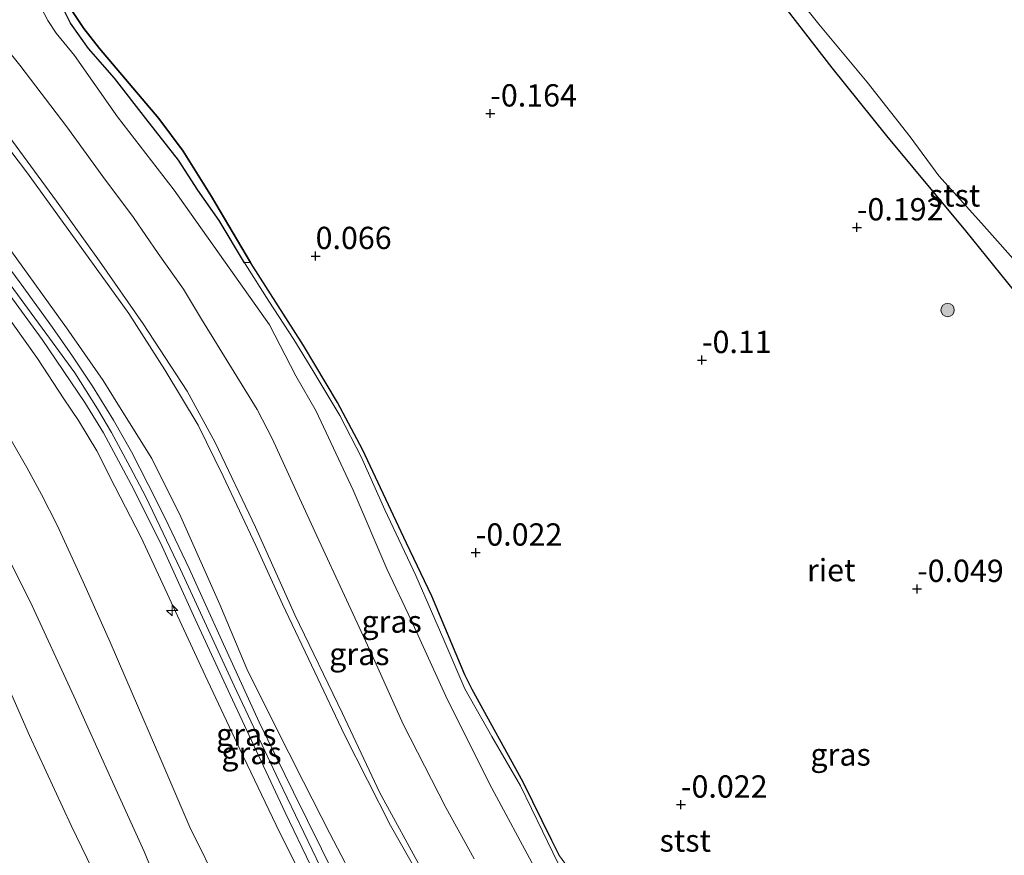
# Model space of a CAD drawing. Units: metres. Extents: x 130290 to 140010, y 524998 to 531251.
# Drawn here: x 138086 to 138197, y 528817 to 528910 of the extents above; entities that cross this region are included whole.
import ezdxf
from ezdxf.enums import TextEntityAlignment as Align

# ---------------------------------------------------------------- set-up
doc = ezdxf.new("R2010")
doc.units = ezdxf.units.M
doc.layers.get('0').update_dxf_attribs({"lineweight": 25})
for name, color, linetype, lineweight in [('B-ME-AL-OVERIG-S-B1', 7, 'Continuous', 18), ('B-ME-GR-BOOM-S-B1', 93, 'Continuous', 18), ('B-ME-GW-KRUINLIJN-L-B1', 93, 'Continuous', 18), ('B-ME-GW-TEENLIJN-L-B1', 93, 'Continuous', 18), ('B-ME-IE-GRASLAND-GV-B6', 93, 'Continuous', 18), ('B-ME-OB-BEKLEDING-GV-B6', 253, 'Continuous', 18), ('B-ME-OB-WATERLIJN-L-B1', 133, 'OB-WATERLIJN', 18), ('B-ME-OG-WATER-GV-B6', 153, 'Continuous', 18), ('B-ME-VH-VERH_SOORT-BITUMEN-GV-B6', 8, 'IE-TERREINAFSCHEIDING-NATUURLIJK-HOUTWAL', 18)]:
    doc.layers.add(name, color=color, linetype=linetype, lineweight=lineweight)
doc.layers.add('B-ME-GW-HOOGTEPUNT-S-B1', color=10, linetype='Continuous')
doc.layers.add('B-ME-IE-RIET-GV-B6', color=10, linetype='Continuous')
doc.styles.add('NLCS-ISO', font='NLCS-ISO.TTF')
doc.linetypes.add('IE-TERREINAFSCHEIDING-NATUURLIJK-HOUTWAL', pattern='A,7,-1.5,[67,NLCS.SHX,S=0.75,R=45,X=0,Y=0],-1.5,7,-1.5,[70,NLCS.SHX,S=0.75,R=0,X=0,Y=0],-1.5', length=20)
doc.linetypes.add('OB-WATERLIJN', pattern='A,10,[32,NLCS.SHX,S=2,R=0,X=0,Y=0],-12', length=22)

# ---------------------------------------------------------------- blocks, each defined once
blk = doc.blocks.new('hecto')
for p, q in [((0, 0.625), (-0.625, 0)), ((0, -0.625), (0, 0.625)), ((-0.625, 0), (0.625, 0)), ((0.625, 0), (0, -0.625))]:
    blk.add_line(p, q)
blk = doc.blocks.new('hoogtepunt')
for p, q in [((-0.5, 0), (0.5, 0)), ((0, 0.5), (0, -0.5))]:
    blk.add_line(p, q)
blk = doc.blocks.new('boom')
h = blk.add_hatch(color=256)
edge = h.paths.add_edge_path()
edge.add_arc((0, 0), 0.75, 0, 360)
blk.add_circle((0, 0), 0.75)

msp = doc.modelspace()

# ---------------------------------------------------------------- linework, layer by layer
at = {"layer": 'B-ME-GW-KRUINLIJN-L-B1'}
msp.add_line((138111.422, 528883.182, -0.35), (138112.061, 528883.228, -0.053), dxfattribs=at)
for points in [[(138112.061, 528883.228, -0.053), (138107.722, 528890.652, 0.055), (138104.533, 528895.708, 0.082), (138101.814, 528899.396, 0.109), (138095.164, 528907.223, 0.163), (138093.397, 528909.483, 0.163), (138091.834, 528911.838, 0.163), (138091.042, 528913.588, 0.163), (138090.959, 528914.947, 0.163), (138091.978, 528925.922, 0.163), (138092.122, 528930.957, 0.096), (138091.82, 528933.082, 0.082), (138087.884, 528945.304, 0.082), (138084.488, 528955.213, 0.096), (138081.894, 528961.097, 0.105)], [(138170.166, 528914.197, 0.251), (138177.232, 528905.064, 0.318), (138183.35, 528897.429, 0.264), (138192.175, 528886.79, 0.278), (138198.463, 528879.017, 0.305)], [(138124.368, 528812.741, 4.355), (138120.982, 528819.232, 4.267), (138118.009, 528825.042, 4.213), (138114.718, 528831.528, 4.179), (138111.681, 528837.707, 4.125), (138108.638, 528844.887, 4.037), (138104.261, 528854.741, 4.004), (138101.006, 528861.261, 3.97), (138097.409, 528867.068, 3.97), (138095.57, 528870.003, 4.011), (138091.471, 528875.919, 4.024), (138085.241, 528884.573, 4.112)], [(138191.884, 528783.782, -0.175), (138182.811, 528791.241, -0.08), (138177.674, 528794.631, -0.08), (138170.663, 528799.154, -0.154), (138162.516, 528804.267, -0.202), (138156.757, 528807.925, -0.114), (138150.336, 528812.689, -0.1), (138148.586, 528814.382, -0.1), (138147.583, 528815.495, -0.1), (138146.705, 528816.719, -0.1), (138145.829, 528818.461, -0.1), (138142.623, 528825.002, -0.08), (138136.906, 528835.373, 0.048), (138136.108, 528837.028, 0.048), (138132.384, 528845.835, 0.048), (138129.571, 528851.79, 0.069), (138124.637, 528862.261, 0.048), (138121.825, 528867.545, 0.048), (138118.022, 528873.928, -0.1), (138112.061, 528883.228, -0.053)], [(138119.913, 528815.464, 4.366), (138115.246, 528825.191, 4.218), (138110.248, 528835.784, 4.143), (138104.222, 528848.834, 4.056), (138100.356, 528856.953, 4.002), (138098.587, 528860.308, 4.002), (138096.503, 528864.187, 4.008), (138094.931, 528866.826, 4.022), (138092.396, 528870.857, 4.022), (138089.153, 528875.326, 4.056), (138084.728, 528881.33, 4.096)], [(138084.451, 528877.768, 4.092), (138088.204, 528872.46, 3.984), (138091.176, 528867.969, 3.957), (138092.816, 528865.528, 3.984), (138094.866, 528862.134, 4.031), (138096.896, 528858.117, 4.031), (138099.828, 528852.427, 4.031), (138102.95, 528845.631, 4.051), (138106.987, 528836.926, 4.132), (138110.87, 528828.689, 4.119), (138115.354, 528819.289, 4.281), (138119.511, 528811.096, 4.335)], [(138083.523, 528852.898, 0.676), (138087.378, 528845.239, 0.676), (138092.269, 528834.616, 0.663), (138096.421, 528825.434, 0.69), (138100.176, 528817.215, 0.656), (138102.987, 528810.318, 0.676)]]:
    msp.add_polyline3d(points, dxfattribs=at)
at = {"layer": 'B-ME-GW-TEENLIJN-L-B1'}
for points in [[(138085.268, 528863.34, 0.993), (138087.027, 528860.244, 0.973), (138088.662, 528857.237, 1), (138090.426, 528853.787, 0.993), (138093.337, 528847.45, 0.966), (138096.366, 528840.683, 0.98), (138098.837, 528834.958, 0.939), (138101.927, 528827.775, 0.926), (138105.267, 528819.943, 0.919), (138108.765, 528812.904, 0.926)], [(138083.735, 528838.318, -1.162), (138087.331, 528830.225, -1.222), (138091.978, 528820.122, -1.182), (138096.173, 528811.515, -1.121)]]:
    msp.add_polyline3d(points, dxfattribs=at)
at = {"layer": 'B-ME-IE-GRASLAND-GV-B6'}
for points in [[(138082.065, 528899.854, 1.749), (138087.107, 528893.265, 1.743), (138098.435, 528877.512, 1.594), (138102.491, 528871.222, 1.614), (138106.209, 528865.008, 1.574), (138108.999, 528859.302, 1.601), (138112.67, 528851.499, 1.628), (138115.663, 528844.946, 1.682), (138119.295, 528837.311, 1.668), (138122.618, 528830.293, 1.716), (138127.757, 528820.14, 1.716), (138134.103, 528808.947, 1.689)], [(138121.995, 528813.559, 4.362), (138120.034, 528817.526, 4.281), (138116.899, 528823.863, 4.22), (138113.065, 528831.697, 4.152), (138108.864, 528840.858, 4.085), (138105.208, 528848.942, 4.044), (138102.466, 528854.669, 4.044), (138100.62, 528858.359, 4.017), (138098.749, 528862.026, 4.024), (138096.742, 528865.571, 4.024), (138094.383, 528869.381, 3.984), (138092.131, 528872.75, 3.997), (138089.883, 528875.966, 4.065), (138086.401, 528880.825, 4.105), (138082.424, 528886.133, 4.119)], [(138085.241, 528884.573, 4.112), (138091.471, 528875.919, 4.024), (138095.57, 528870.003, 4.011), (138097.409, 528867.068, 3.97), (138101.006, 528861.261, 3.97), (138104.261, 528854.741, 4.004), (138108.638, 528844.887, 4.037), (138111.681, 528837.707, 4.125), (138114.718, 528831.528, 4.179), (138118.009, 528825.042, 4.213), (138120.982, 528819.232, 4.267), (138124.368, 528812.741, 4.355)], [(138124.368, 528812.741, 4.355), (138120.982, 528819.232, 4.267), (138118.009, 528825.042, 4.213), (138114.718, 528831.528, 4.179), (138111.681, 528837.707, 4.125), (138108.638, 528844.887, 4.037), (138104.261, 528854.741, 4.004), (138101.006, 528861.261, 3.97), (138097.409, 528867.068, 3.97), (138095.57, 528870.003, 4.011), (138091.471, 528875.919, 4.024), (138085.241, 528884.573, 4.112)], [(138146.524, 528815.928, -0.35), (138144.8, 528819.482, -0.35), (138142.319, 528824.571, -0.35), (138139.132, 528830.121, -0.35), (138136.087, 528835.464, -0.35), (138133.734, 528840.959, -0.35), (138130.586, 528848.157, -0.35), (138127.115, 528855.512, -0.35), (138124.511, 528861.386, -0.35), (138122.08, 528866.072, -0.35), (138119.055, 528871.119, -0.35), (138116.927, 528874.599, -0.35), (138114.134, 528878.892, -0.35), (138111.488, 528883.071, -0.35), (138111.422, 528883.182, -0.35), (138112.061, 528883.228, -0.053), (138118.022, 528873.928, -0.1), (138121.825, 528867.545, 0.048), (138124.637, 528862.261, 0.048), (138129.571, 528851.79, 0.069), (138132.384, 528845.835, 0.048), (138136.108, 528837.028, 0.048), (138136.906, 528835.373, 0.048), (138142.623, 528825.002, -0.08), (138145.829, 528818.461, -0.1), (138146.705, 528816.719, -0.1)], [(138085.099, 528879.585, 4.092), (138088.741, 528874.623, 4.051), (138093.51, 528867.542, 3.997), (138095.618, 528864.133, 4.017), (138098.722, 528858.352, 4.011), (138101.987, 528851.796, 4.017), (138105.866, 528843.241, 4.024), (138109.797, 528834.777, 4.105), (138113.008, 528827.882, 4.179), (138115.98, 528821.601, 4.254), (138118.826, 528815.609, 4.281)], [(138084.451, 528877.768, 4.092), (138088.204, 528872.46, 3.984), (138091.176, 528867.969, 3.957), (138092.816, 528865.528, 3.984), (138094.866, 528862.134, 4.031), (138096.896, 528858.117, 4.031), (138099.828, 528852.427, 4.031), (138102.95, 528845.631, 4.051), (138106.987, 528836.926, 4.132), (138110.87, 528828.689, 4.119), (138115.354, 528819.289, 4.281), (138119.511, 528811.096, 4.335)], [(138119.511, 528811.096, 4.335), (138115.354, 528819.289, 4.281), (138110.87, 528828.689, 4.119), (138106.987, 528836.926, 4.132), (138102.95, 528845.631, 4.051), (138099.828, 528852.427, 4.031), (138096.896, 528858.117, 4.031), (138094.866, 528862.134, 4.031), (138092.816, 528865.528, 3.984), (138091.176, 528867.969, 3.957), (138088.204, 528872.46, 3.984), (138084.451, 528877.768, 4.092)], [(138108.765, 528812.904, 0.926), (138105.267, 528819.943, 0.919), (138101.927, 528827.775, 0.926), (138098.837, 528834.958, 0.939), (138096.366, 528840.683, 0.98), (138093.337, 528847.45, 0.966), (138090.426, 528853.787, 0.993), (138088.662, 528857.237, 1), (138087.027, 528860.244, 0.973), (138085.268, 528863.34, 0.993)], [(138085.268, 528863.34, 0.993), (138087.027, 528860.244, 0.973), (138088.662, 528857.237, 1), (138090.426, 528853.787, 0.993), (138093.337, 528847.45, 0.966), (138096.366, 528840.683, 0.98), (138098.837, 528834.958, 0.939), (138101.927, 528827.775, 0.926), (138105.267, 528819.943, 0.919), (138108.765, 528812.904, 0.926)], [(138083.523, 528852.898, 0.676), (138087.378, 528845.239, 0.676), (138092.269, 528834.616, 0.663), (138096.421, 528825.434, 0.69), (138100.176, 528817.215, 0.656), (138102.987, 528810.318, 0.676)], [(138102.987, 528810.318, 0.676), (138100.176, 528817.215, 0.656), (138096.421, 528825.434, 0.69), (138092.269, 528834.616, 0.663), (138087.378, 528845.239, 0.676), (138083.523, 528852.898, 0.676)], [(138096.173, 528811.515, -1.121), (138091.978, 528820.122, -1.182), (138087.331, 528830.225, -1.222), (138083.735, 528838.318, -1.162)], [(138083.735, 528838.318, -1.162), (138087.331, 528830.225, -1.222), (138091.978, 528820.122, -1.182), (138096.173, 528811.515, -1.121)]]:
    msp.add_polyline3d(points, dxfattribs=at)
at = {"layer": 'B-ME-IE-RIET-GV-B6'}
for points in [[(138084.488, 528955.213, 0.096), (138087.884, 528945.304, 0.082), (138091.82, 528933.082, 0.082), (138092.122, 528930.957, 0.096), (138091.978, 528925.922, 0.163), (138090.959, 528914.947, 0.163), (138091.042, 528913.588, 0.163), (138091.834, 528911.838, 0.163), (138093.397, 528909.483, 0.163), (138095.164, 528907.223, 0.163), (138101.814, 528899.396, 0.109), (138104.533, 528895.708, 0.082), (138107.722, 528890.652, 0.055), (138112.061, 528883.228, -0.053)], [(138112.061, 528883.228, -0.053), (138111.422, 528883.182, -0.35), (138108.573, 528887.947, -0.35), (138106.192, 528891.334, -0.35), (138104.023, 528894.711, -0.35), (138100.354, 528899.379, -0.35), (138096.854, 528903.885, -0.35), (138093.917, 528907.219, -0.35), (138091.898, 528910.081, -0.35), (138090.075, 528913.769, -0.35), (138089.836, 528916.421, -0.35), (138089.897, 528919.41, -0.35), (138090.445, 528923.152, -0.35), (138090.407, 528926.724, -0.35), (138090.338, 528931.747, -0.35), (138089.857, 528933.822, -0.35), (138088.306, 528938.203, -0.35), (138087.033, 528943.642, -0.35), (138085.819, 528948.618, -0.35)], [(138170.166, 528914.197, 0.251), (138177.232, 528905.064, 0.318), (138183.35, 528897.429, 0.264), (138192.175, 528886.79, 0.278), (138198.463, 528879.017, 0.305), (138203.844, 528872.374, 0.231), (138206.079, 528869.819, 0.271), (138212.542, 528862.697, 0.298), (138224.262, 528849.94, 0.177), (138229.362, 528844.255, 0.163), (138235.285, 528837.16, 0.237), (138242.512, 528829.74, 0.163), (138244.522, 528827.385, 0.163), (138245.115, 528826.553, 0.163), (138245.506, 528825.472, 0.163), (138245.419, 528823.557, 0.163), (138244.811, 528822.292, 0.163), (138243.476, 528820.719, 0.184)], [(138146.705, 528816.719, -0.1), (138145.829, 528818.461, -0.1), (138142.623, 528825.002, -0.08), (138136.906, 528835.373, 0.048), (138136.108, 528837.028, 0.048), (138132.384, 528845.835, 0.048), (138129.571, 528851.79, 0.069), (138124.637, 528862.261, 0.048), (138121.825, 528867.545, 0.048), (138118.022, 528873.928, -0.1), (138112.061, 528883.228, -0.053), (138107.722, 528890.652, 0.055), (138104.533, 528895.708, 0.082), (138101.814, 528899.396, 0.109), (138095.164, 528907.223, 0.163), (138093.397, 528909.483, 0.163), (138091.834, 528911.838, 0.163)]]:
    msp.add_polyline3d(points, dxfattribs=at)
at = {"layer": 'B-ME-OB-BEKLEDING-GV-B6'}
for points in [[(138169.795, 528917.446, -0.35), (138175.755, 528909.937, -0.35), (138181.168, 528903.458, -0.35), (138185.986, 528897.34, -0.35), (138189.21, 528892.943, -0.35), (138193.965, 528887.641, -0.35), (138198.718, 528882.292, -0.35), (138201.979, 528878.399, -0.35), (138205.805, 528873.582, -0.35), (138211.604, 528866.6, -0.35), (138216.755, 528860.983, -0.35), (138220.914, 528856.442, -0.35), (138225.975, 528850.901, -0.35), (138230.356, 528846.113, -0.35), (138234.407, 528841.319, -0.35), (138239.543, 528835.397, -0.35), (138241.301, 528833.42, -0.35), (138245.105, 528829.075, -0.35), (138246.636, 528827.028, -0.35), (138247.581, 528825.482, -0.35), (138247.694, 528824.263, -0.35), (138247.426, 528822.969, -0.35), (138246.315, 528821.318, -0.35), (138244.963, 528819.459, -0.35)], [(138244.963, 528819.459, -0.35), (138243.476, 528820.719, 0.184), (138244.811, 528822.292, 0.163), (138245.419, 528823.557, 0.163), (138245.506, 528825.472, 0.163), (138245.115, 528826.553, 0.163), (138244.522, 528827.385, 0.163), (138242.512, 528829.74, 0.163), (138235.285, 528837.16, 0.237), (138229.362, 528844.255, 0.163), (138224.262, 528849.94, 0.177), (138212.542, 528862.697, 0.298), (138206.079, 528869.819, 0.271), (138203.844, 528872.374, 0.231), (138198.463, 528879.017, 0.305), (138192.175, 528886.79, 0.278), (138183.35, 528897.429, 0.264), (138177.232, 528905.064, 0.318), (138170.166, 528914.197, 0.251)], [(138088.553, 528911.928, -0.35), (138089.356, 528910.366, -0.35), (138090.308, 528908.962, -0.35), (138092.367, 528906.428, -0.35), (138097.194, 528899.555, -0.35), (138103.542, 528891.343, -0.35), (138110.324, 528881.753, -0.35), (138114.209, 528876.249, -0.35), (138117.152, 528870.546, -0.35), (138119.455, 528866.574, -0.35), (138123.567, 528857.735, -0.35), (138127.337, 528848.903, -0.35), (138130.09, 528843.163, -0.35), (138134.149, 528834.21, -0.35), (138139.101, 528824.315, -0.35), (138143.873, 528815.489, -0.35)], [(138084.546, 528907.466, 0.386), (138086.239, 528905.34, 0.393), (138091.499, 528898.433, 0.372), (138095.535, 528892.886, 0.332), (138098.972, 528888.3, 0.332), (138101.743, 528884.256, 0.372), (138104.585, 528880.232, 0.372), (138106.58, 528876.9, 0.359), (138112.815, 528866.75, 0.352), (138114.496, 528863.516, 0.366), (138117.153, 528857.735, 0.352), (138119.502, 528852.617, 0.386), (138122.839, 528845.409, 0.426), (138125.679, 528839.3, 0.48), (138129.196, 528831.494, 0.48), (138133.953, 528822.139, 0.494), (138137.141, 528816.388, 0.494)], [(138137.141, 528816.388, 0.494), (138133.953, 528822.139, 0.494), (138129.196, 528831.494, 0.48), (138125.679, 528839.3, 0.48), (138122.839, 528845.409, 0.426), (138119.502, 528852.617, 0.386), (138117.153, 528857.735, 0.352), (138114.496, 528863.516, 0.366), (138112.815, 528866.75, 0.352), (138106.58, 528876.9, 0.359), (138104.585, 528880.232, 0.372), (138101.743, 528884.256, 0.372), (138098.972, 528888.3, 0.332), (138095.535, 528892.886, 0.332), (138091.499, 528898.433, 0.372), (138086.239, 528905.34, 0.393), (138084.546, 528907.466, 0.386)], [(138198.886, 528754.821, 1.287), (138191.869, 528762.916, 1.276), (138184.389, 528771.149, 1.298), (138178.769, 528777.077, 1.233), (138175.255, 528780.085, 1.244), (138170.301, 528783.494, 1.244), (138161.275, 528789.501, 1.266), (138151.515, 528795.741, 1.276), (138143.724, 528800.824, 1.266), (138139.479, 528803.822, 1.276), (138137.055, 528806.238, 1.244), (138134.649, 528809.318, 1.351), (138131.37, 528814.978, 1.33), (138126.583, 528823.786, 1.308), (138122.385, 528832.692, 1.384), (138117.065, 528843.736, 1.308), (138112.64, 528853.581, 1.308), (138108.131, 528863.072, 1.244), (138104.987, 528868.822, 1.266), (138100.052, 528876.355, 1.287), (138095.172, 528883.381, 1.287), (138090.325, 528890.096, 1.276), (138082.909, 528900.21, 1.33)], [(138082.909, 528900.21, 1.33), (138090.325, 528890.096, 1.276), (138095.172, 528883.381, 1.287), (138100.052, 528876.355, 1.287), (138104.987, 528868.822, 1.266), (138108.131, 528863.072, 1.244), (138112.64, 528853.581, 1.308), (138117.065, 528843.736, 1.308), (138122.385, 528832.692, 1.384), (138126.583, 528823.786, 1.308), (138131.37, 528814.978, 1.33), (138134.649, 528809.318, 1.351), (138137.055, 528806.238, 1.244), (138139.479, 528803.822, 1.276), (138143.724, 528800.824, 1.266), (138151.515, 528795.741, 1.276), (138161.275, 528789.501, 1.266), (138170.301, 528783.494, 1.244), (138175.255, 528780.085, 1.244), (138178.769, 528777.077, 1.233), (138184.389, 528771.149, 1.298), (138191.869, 528762.916, 1.276), (138198.886, 528754.821, 1.287)], [(138134.103, 528808.947, 1.689), (138127.757, 528820.14, 1.716), (138122.618, 528830.293, 1.716), (138119.295, 528837.311, 1.668), (138115.663, 528844.946, 1.682), (138112.67, 528851.499, 1.628), (138108.999, 528859.302, 1.601), (138106.209, 528865.008, 1.574), (138102.491, 528871.222, 1.614), (138098.435, 528877.512, 1.594), (138087.107, 528893.265, 1.743), (138082.065, 528899.854, 1.749)]]:
    msp.add_polyline3d(points, dxfattribs=at)
at = {"layer": 'B-ME-OB-WATERLIJN-L-B1'}
for points in [[(138169.795, 528917.446, -0.35), (138175.755, 528909.937, -0.35), (138181.168, 528903.458, -0.35), (138185.986, 528897.34, -0.35), (138189.21, 528892.943, -0.35), (138193.965, 528887.641, -0.35), (138198.718, 528882.292, -0.35)], [(138146.524, 528815.928, -0.35), (138144.8, 528819.482, -0.35), (138142.319, 528824.571, -0.35), (138139.132, 528830.121, -0.35), (138136.087, 528835.464, -0.35), (138133.734, 528840.959, -0.35), (138130.586, 528848.157, -0.35), (138127.115, 528855.512, -0.35), (138124.511, 528861.386, -0.35), (138122.08, 528866.072, -0.35), (138119.055, 528871.119, -0.35), (138116.927, 528874.599, -0.35), (138114.134, 528878.892, -0.35), (138111.488, 528883.071, -0.35), (138111.422, 528883.182, -0.35), (138108.573, 528887.947, -0.35), (138106.192, 528891.334, -0.35), (138104.023, 528894.711, -0.35), (138100.354, 528899.379, -0.35), (138096.854, 528903.885, -0.35), (138093.917, 528907.219, -0.35), (138091.898, 528910.081, -0.35), (138090.075, 528913.769, -0.35)], [(138088.553, 528911.928, -0.35), (138089.356, 528910.366, -0.35), (138090.308, 528908.962, -0.35), (138092.367, 528906.428, -0.35), (138097.194, 528899.555, -0.35), (138103.542, 528891.343, -0.35), (138110.324, 528881.753, -0.35), (138114.209, 528876.249, -0.35), (138117.152, 528870.546, -0.35), (138119.455, 528866.574, -0.35), (138123.567, 528857.735, -0.35), (138127.337, 528848.903, -0.35), (138130.09, 528843.163, -0.35), (138134.149, 528834.21, -0.35), (138139.101, 528824.315, -0.35), (138143.873, 528815.489, -0.35)]]:
    msp.add_polyline3d(points, dxfattribs=at)
at = {"layer": 'B-ME-OG-WATER-GV-B6'}
for points in [[(138198.718, 528882.292, -0.35), (138193.965, 528887.641, -0.35), (138189.21, 528892.943, -0.35), (138185.986, 528897.34, -0.35), (138181.168, 528903.458, -0.35), (138175.755, 528909.937, -0.35), (138169.795, 528917.446, -0.35)], [(138090.075, 528913.769, -0.35), (138091.898, 528910.081, -0.35), (138093.917, 528907.219, -0.35), (138096.854, 528903.885, -0.35), (138100.354, 528899.379, -0.35), (138104.023, 528894.711, -0.35), (138106.192, 528891.334, -0.35), (138108.573, 528887.947, -0.35), (138111.422, 528883.182, -0.35), (138111.488, 528883.071, -0.35), (138114.134, 528878.892, -0.35), (138116.927, 528874.599, -0.35), (138119.055, 528871.119, -0.35), (138122.08, 528866.072, -0.35), (138124.511, 528861.386, -0.35), (138127.115, 528855.512, -0.35), (138130.586, 528848.157, -0.35), (138133.734, 528840.959, -0.35), (138136.087, 528835.464, -0.35), (138139.132, 528830.121, -0.35), (138142.319, 528824.571, -0.35), (138144.8, 528819.482, -0.35), (138146.524, 528815.928, -0.35)], [(138143.873, 528815.489, -0.35), (138139.101, 528824.315, -0.35), (138134.149, 528834.21, -0.35), (138130.09, 528843.163, -0.35), (138127.337, 528848.903, -0.35), (138123.567, 528857.735, -0.35), (138119.455, 528866.574, -0.35), (138117.152, 528870.546, -0.35), (138114.209, 528876.249, -0.35), (138110.324, 528881.753, -0.35), (138103.542, 528891.343, -0.35), (138097.194, 528899.555, -0.35), (138092.367, 528906.428, -0.35), (138090.308, 528908.962, -0.35), (138089.356, 528910.366, -0.35), (138088.553, 528911.928, -0.35)]]:
    msp.add_polyline3d(points, dxfattribs=at)
at = {"layer": 'B-ME-VH-VERH_SOORT-BITUMEN-GV-B6'}
for points in [[(138082.424, 528886.133, 4.119), (138086.401, 528880.825, 4.105), (138089.883, 528875.966, 4.065), (138092.131, 528872.75, 3.997), (138094.383, 528869.381, 3.984), (138096.742, 528865.571, 4.024), (138098.749, 528862.026, 4.024), (138100.62, 528858.359, 4.017), (138102.466, 528854.669, 4.044), (138105.208, 528848.942, 4.044), (138108.864, 528840.858, 4.085), (138113.065, 528831.697, 4.152), (138116.899, 528823.863, 4.22), (138120.034, 528817.526, 4.281), (138121.995, 528813.559, 4.362)], [(138118.826, 528815.609, 4.281), (138115.98, 528821.601, 4.254), (138113.008, 528827.882, 4.179), (138109.797, 528834.777, 4.105), (138105.866, 528843.241, 4.024), (138101.987, 528851.796, 4.017), (138098.722, 528858.352, 4.011), (138095.618, 528864.133, 4.017), (138093.51, 528867.542, 3.997), (138088.741, 528874.623, 4.051), (138085.099, 528879.585, 4.092)]]:
    msp.add_polyline3d(points, dxfattribs=at)

# ---------------------------------------------------------------- block references
at = {"layer": 'B-ME-AL-OVERIG-S-B1', "rotation": 90}
msp.add_blockref('hecto', (138103.307, 528844.242, 3.864), dxfattribs=at)
at = {"layer": 'B-ME-GR-BOOM-S-B1', "rotation": 90}
msp.add_blockref('boom', (138190.189, 528877.907, -0.033), dxfattribs=at)
at = {"layer": 'B-ME-GW-HOOGTEPUNT-S-B1', "rotation": 90}
for p in [(138138.948, 528899.941, -0.164), (138138.948, 528899.941, -0.164), (138180.02, 528887.173, -0.192), (138180.02, 528887.173, -0.192), (138119.374, 528883.961, 0.066), (138119.374, 528883.961, 0.066), (138162.665, 528872.303, -0.11), (138162.665, 528872.303, -0.11), (138137.318, 528850.717, -0.022), (138137.318, 528850.717, -0.022), (138186.768, 528846.649, -0.049), (138186.768, 528846.649, -0.049), (138160.309, 528822.47, -0.022), (138160.309, 528822.47, -0.022)]:
    msp.add_blockref('hoogtepunt', p, dxfattribs=at)

# ---------------------------------------------------------------- texts
at = {"layer": 'B-ME-GW-HOOGTEPUNT-S-B1', "ltscale": 0.2, "style": 'NLCS-ISO'}
for s, p in [('-0.164', (138138.948, 528899.941, -0.164)), ('-0.164', (138138.948, 528899.941, -0.164)), ('-0.192', (138180.02, 528887.173, -0.192)), ('-0.192', (138180.02, 528887.173, -0.192)), ('0.066', (138119.374, 528883.961, 0.066)), ('0.066', (138119.374, 528883.961, 0.066)), ('-0.11', (138162.665, 528872.303, -0.11)), ('-0.11', (138162.665, 528872.303, -0.11)), ('-0.022', (138137.318, 528850.717, -0.022)), ('-0.022', (138137.318, 528850.717, -0.022)), ('-0.049', (138186.768, 528846.649, -0.049)), ('-0.049', (138186.768, 528846.649, -0.049)), ('-0.022', (138160.309, 528822.47, -0.022)), ('-0.022', (138160.309, 528822.47, -0.022))]:
    msp.add_text(s, height=2.5, dxfattribs=at).set_placement(p, align=Align.BOTTOM_LEFT)
at = {"layer": 'B-ME-IE-GRASLAND-GV-B6', "ltscale": 0.2, "style": 'NLCS-ISO'}
for p in [(138127.888, 528842.9905), (138124.2755, 528839.357), (138111.5995, 528830.322), (138112.187, 528828.252), (138178.1925, 528828.089)]:
    msp.add_text('gras', height=2.5, dxfattribs=at).set_placement(p, align=Align.MIDDLE_CENTER)
at = {"layer": 'B-ME-IE-RIET-GV-B6', "ltscale": 0.2, "style": 'NLCS-ISO'}
msp.add_text('riet', height=2.5, dxfattribs=at).set_placement((138177.1465, 528848.7591), align=Align.MIDDLE_CENTER)
at = {"layer": 'B-ME-OB-BEKLEDING-GV-B6', "ltscale": 0.2, "style": 'NLCS-ISO'}
for p in [(138190.9686, 528890.7564), (138160.7956, 528818.4428)]:
    msp.add_text('stst', height=2.5, dxfattribs=at).set_placement(p, align=Align.MIDDLE_CENTER)

doc.saveas('drawing.dxf')
